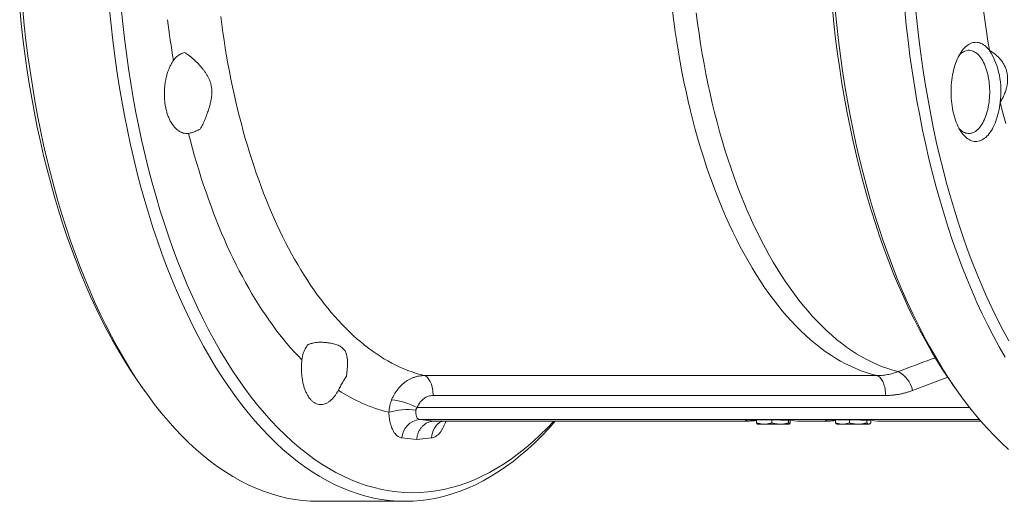
# Paper-space layout 'Sheet2' of a CAD drawing. Units: millimetres. Extents: x 372 to 744, y 185 to 667.
# Drawn here: x 373 to 619, y 185 to 305 of the extents above; entities that cross this region are included whole.
import ezdxf

# ---------------------------------------------------------------- set-up
doc = ezdxf.new("R2010")
doc.units = ezdxf.units.MM

psp = doc.layouts.new('Sheet2')

# ---------------------------------------------------------------- linework, layer by layer
at = {"color": 8, "linetype": 'Continuous', "lineweight": 0}
for p, q in [((474.37, 216.19), (587.22, 216.19)), ((604.92, 215.79), (596.11, 212.46)), ((589.42, 211.22), (476.57, 211.22)), ((472.6, 208.19), (610.42, 208.19)), ((612.88, 205.19), (473.24, 205.19)), ((473.24, 205.19), (476.81, 204.82)), ((472.49, 200.24), (468.81, 200.63)), ((476.2, 200.63), (472.49, 200.24))]:
    psp.add_line(p, q, dxfattribs=at)
at = {"color": 7, "linetype": 'Continuous', "lineweight": 15}
for p, q in [((403.51, 213.97), (404.67, 212.34)), ((606.21, 213.9), (607.32, 212.34)), ((555.36, 204.82), (476.81, 204.82)), ((557.26, 205.18), (557.26, 204.41)), ((559.16, 204.06), (557.42, 204.06)), ((563.15, 204.06), (559.16, 204.06)), ((561.07, 205.14), (561.07, 204.41)), ((565.41, 204.06), (563.15, 204.06)), ((565.23, 204.98), (565.23, 204.41)), ((565.58, 204.96), (565.58, 204.41)), ((575.27, 204.82), (567.48, 204.82)), ((576.94, 205.18), (576.94, 204.41)), ((577.25, 204.11), (577.34, 204.06)), ((578.66, 204.06), (577.34, 204.06)), ((582.58, 204.06), (578.66, 204.06)), ((580.38, 205.16), (580.38, 204.41)), ((585.25, 204.06), (582.58, 204.06)), ((584.77, 205), (584.77, 204.41)), ((585.34, 204.06), (585.25, 204.06)), ((585.34, 204.06), (585.43, 204.11)), ((585.73, 204.95), (585.73, 204.41)), ((613.2, 204.82), (587.4, 204.82)), ((447.97, 184.82), (469.62, 184.82))]:
    psp.add_line(p, q, dxfattribs=at)
at = {"color": 7, "linetype": 'Continuous', "lineweight": 15, "flags": 128}
for points in [[(403.51, 213.97), (402.74, 215.08), (401.19, 217.4), (399.67, 219.8), (398.18, 222.28), (396.72, 224.83), (395.3, 227.46), (393.91, 230.16), (392.56, 232.94), (391.24, 235.78), (389.97, 238.7), (388.73, 241.68), (387.53, 244.72), (386.37, 247.82), (385.25, 250.99), (384.17, 254.21), (383.14, 257.49), (382.15, 260.82), (381.2, 264.2), (380.3, 267.62), (379.44, 271.1), (378.63, 274.62), (377.87, 278.18), (377.15, 281.78), (376.48, 285.41), (375.86, 289.08), (375.28, 292.78), (374.76, 296.51), (374.28, 300.27), (373.85, 304.04), (373.48, 307.84)], [(447.97, 184.82), (446, 184.87), (444.04, 185.02), (442.08, 185.28), (440.13, 185.64), (438.18, 186.1), (436.24, 186.66), (434.3, 187.33), (432.37, 188.09), (430.46, 188.96), (428.56, 189.93), (426.67, 190.99), (424.79, 192.16), (422.93, 193.42), (421.09, 194.78), (419.27, 196.23), (417.46, 197.78), (415.68, 199.43), (413.92, 201.16), (412.18, 202.99), (410.47, 204.91), (408.78, 206.92), (407.12, 209.01), (405.49, 211.2), (403.88, 213.46), (402.31, 215.81), (400.77, 218.24), (399.26, 220.75), (397.78, 223.34), (396.34, 226.01), (394.94, 228.75), (393.57, 231.56), (392.23, 234.45), (390.94, 237.4), (389.68, 240.42), (388.47, 243.5), (387.29, 246.65), (386.16, 249.85), (385.07, 253.12), (384.02, 256.44), (383.02, 259.82), (382.06, 263.24), (381.14, 266.72), (380.27, 270.24), (379.45, 273.8), (378.68, 277.41), (377.95, 281.06), (377.27, 284.74), (376.64, 288.46), (376.06, 292.21), (375.52, 295.99), (375.04, 299.8), (374.61, 303.63), (374.22, 307.48)], [(469.62, 184.82), (467.66, 184.87), (465.69, 185.02), (463.73, 185.28), (461.78, 185.64), (459.83, 186.1), (457.89, 186.66), (455.95, 187.33), (454.03, 188.09), (452.11, 188.96), (450.21, 189.93), (448.32, 190.99), (446.44, 192.16), (444.58, 193.42), (442.74, 194.78), (440.92, 196.23), (439.11, 197.78), (437.33, 199.43), (435.57, 201.16), (433.83, 202.99), (432.12, 204.91), (430.43, 206.92), (428.77, 209.01), (427.14, 211.2), (425.53, 213.46), (423.96, 215.81), (422.42, 218.24), (420.91, 220.75), (419.43, 223.34), (417.99, 226.01), (416.59, 228.75), (415.22, 231.56), (413.88, 234.45), (412.59, 237.4), (411.33, 240.42), (410.12, 243.5), (408.94, 246.65), (407.81, 249.85), (406.72, 253.12), (405.67, 256.44), (404.67, 259.82), (403.71, 263.24), (402.79, 266.72), (401.92, 270.24), (401.1, 273.8), (400.33, 277.41), (399.6, 281.06), (398.92, 284.74), (398.29, 288.46), (397.71, 292.21), (397.17, 295.99), (396.69, 299.8), (396.26, 303.63), (395.87, 307.48)], [(398.8, 307.87), (399.18, 304.08), (399.61, 300.3), (400.08, 296.55), (400.61, 292.83), (401.18, 289.13), (401.8, 285.46), (402.47, 281.83), (403.19, 278.24), (403.96, 274.68), (404.77, 271.17), (405.62, 267.7), (406.52, 264.27), (407.47, 260.89), (408.46, 257.57), (409.49, 254.29), (410.57, 251.08), (411.68, 247.92), (412.84, 244.81), (414.04, 241.77), (415.28, 238.8), (416.55, 235.89), (417.87, 233.05), (419.22, 230.27), (420.6, 227.57), (422.02, 224.95), (423.48, 222.39), (424.97, 219.92), (426.49, 217.52), (428.04, 215.21), (429.62, 212.97), (431.23, 210.82), (432.86, 208.76), (434.53, 206.78), (436.21, 204.89), (437.93, 203.09), (439.66, 201.37), (441.42, 199.75), (443.2, 198.23), (445, 196.79), (446.81, 195.45), (448.64, 194.21), (450.49, 193.06), (452.35, 192.01), (454.23, 191.06), (456.12, 190.2), (458.02, 189.45), (459.92, 188.79), (461.84, 188.24), (463.76, 187.78), (465.69, 187.43), (467.62, 187.17), (469.55, 187.02), (471.49, 186.97), (473.42, 187.02), (475.36, 187.17), (477.29, 187.43), (479.21, 187.78), (481.13, 188.24), (483.05, 188.79), (484.96, 189.45), (486.86, 190.2), (488.74, 191.06), (490.62, 192.01), (492.48, 193.06), (494.33, 194.21), (496.16, 195.45), (497.98, 196.79), (499.77, 198.23), (501.55, 199.75), (503.31, 201.37), (505.05, 203.09), (506.69, 204.82)], [(606.21, 213.9), (605.44, 215.01), (603.89, 217.33), (602.36, 219.73), (600.87, 222.21), (599.42, 224.77), (597.99, 227.4), (596.6, 230.1), (595.25, 232.88), (593.94, 235.73), (592.66, 238.64), (591.42, 241.62), (590.22, 244.67), (589.06, 247.77), (587.94, 250.94), (586.86, 254.16), (585.83, 257.44), (584.84, 260.77), (583.89, 264.16), (582.99, 267.59), (582.13, 271.06), (581.32, 274.58), (580.55, 278.15), (579.83, 281.75), (579.16, 285.38), (578.54, 289.05), (577.97, 292.76), (577.44, 296.49), (576.96, 300.25), (576.54, 304.03), (576.16, 307.83)], [(620.11, 197.78), (618.33, 199.43), (616.57, 201.16), (614.83, 202.99), (613.12, 204.91), (611.43, 206.92), (609.77, 209.01), (608.14, 211.2), (606.53, 213.46), (604.96, 215.81), (603.42, 218.24), (601.91, 220.75), (600.43, 223.34), (598.99, 226.01), (597.59, 228.75), (596.22, 231.56), (594.88, 234.45), (593.59, 237.4), (592.33, 240.42), (591.12, 243.5), (589.94, 246.65), (588.81, 249.85), (587.72, 253.12), (586.67, 256.44), (585.67, 259.82), (584.71, 263.24), (583.79, 266.72), (582.92, 270.24), (582.1, 273.8), (581.33, 277.41), (580.6, 281.06), (579.92, 284.74), (579.29, 288.46), (578.71, 292.21), (578.17, 295.99), (577.69, 299.8), (577.26, 303.63), (576.87, 307.48)], [(619.23, 220.75), (617.75, 223.34), (616.31, 226.01), (614.91, 228.75), (613.54, 231.56), (612.2, 234.45), (610.91, 237.4), (609.65, 240.42), (608.44, 243.5), (607.26, 246.65), (606.13, 249.85), (605.04, 253.12), (603.99, 256.44), (602.99, 259.82), (602.03, 263.24), (601.11, 266.72), (600.24, 270.24), (599.42, 273.8), (598.65, 277.41), (597.92, 281.06), (597.24, 284.74), (596.61, 288.46), (596.03, 292.21), (595.49, 295.99), (595.01, 299.8), (594.58, 303.63), (594.19, 307.48)], [(620.15, 224.83), (618.73, 227.46), (617.34, 230.16), (615.99, 232.94), (614.68, 235.78), (613.4, 238.7), (612.16, 241.68), (610.96, 244.72), (609.8, 247.82), (608.69, 250.99), (607.61, 254.21), (606.58, 257.49), (605.58, 260.82), (604.64, 264.2), (603.74, 267.62), (602.88, 271.1), (602.07, 274.62), (601.3, 278.18), (600.59, 281.78), (599.92, 285.41), (599.29, 289.08), (598.72, 292.78), (598.19, 296.51), (597.72, 300.27), (597.29, 304.04), (596.91, 307.84)], [(617.98, 284.43), (617.91, 283.79), (617.81, 283.17), (617.71, 282.55), (617.58, 281.94), (617.44, 281.35), (617.28, 280.78), (617.11, 280.22), (616.92, 279.68), (616.72, 279.16), (616.51, 278.66), (616.28, 278.19), (616.05, 277.74), (615.79, 277.32), (615.53, 276.92), (615.26, 276.56), (614.98, 276.22), (614.69, 275.91), (614.4, 275.63), (614.09, 275.39), (613.78, 275.17), (613.47, 274.99), (613.15, 274.85), (612.83, 274.74), (612.5, 274.66), (612.17, 274.61), (611.85, 274.61), (611.52, 274.63), (611.19, 274.69), (610.87, 274.79), (610.55, 274.92), (610.23, 275.08), (609.92, 275.28), (609.61, 275.51), (609.31, 275.77), (609.02, 276.06), (608.73, 276.38), (608.46, 276.74), (608.19, 277.12), (607.93, 277.53), (607.69, 277.96), (607.46, 278.42), (607.24, 278.91), (607.03, 279.42), (606.84, 279.95), (606.66, 280.5), (606.49, 281.06), (606.34, 281.65), (606.21, 282.24), (606.09, 282.86), (605.99, 283.48), (605.91, 284.11), (605.84, 284.75), (605.79, 285.4), (605.76, 286.05), (605.74, 286.71), (605.74, 287.36), (605.76, 288.02), (605.8, 288.67), (605.85, 289.31), (605.92, 289.95), (606.01, 290.59), (606.11, 291.21), (606.23, 291.82), (606.37, 292.41), (606.52, 292.99), (606.69, 293.56), (606.87, 294.1), (607.06, 294.63), (607.27, 295.13), (607.5, 295.61), (607.73, 296.07), (607.98, 296.5), (608.23, 296.91), (608.5, 297.28), (608.78, 297.63), (609.07, 297.95), (609.36, 298.24), (609.66, 298.49), (609.97, 298.72), (610.28, 298.91), (610.6, 299.07), (610.92, 299.19), (611.25, 299.28), (611.57, 299.33), (611.9, 299.35), (612.23, 299.34), (612.55, 299.29), (612.88, 299.21), (613.2, 299.09), (613.52, 298.94), (613.83, 298.75), (614.14, 298.53), (614.45, 298.28), (614.74, 298), (615.03, 297.69), (615.31, 297.35)], [(607.78, 296.16), (608, 296.38), (608.28, 296.62), (608.56, 296.83), (608.85, 297), (609.15, 297.14), (609.44, 297.25), (609.74, 297.32), (610.05, 297.35), (610.35, 297.35), (610.65, 297.32), (610.95, 297.25), (611.25, 297.14), (611.54, 297), (611.83, 296.83), (612.11, 296.62), (612.39, 296.38), (612.66, 296.11), (612.92, 295.81), (613.17, 295.48), (613.41, 295.12), (613.64, 294.73), (613.86, 294.32), (614.07, 293.88), (614.27, 293.41), (614.45, 292.93), (614.61, 292.43), (614.76, 291.9), (614.9, 291.36), (615.02, 290.81), (615.12, 290.24), (615.21, 289.67), (615.28, 289.08), (615.33, 288.48), (615.36, 287.88), (615.38, 287.28), (615.38, 286.68), (615.36, 286.08), (615.33, 285.48), (615.28, 284.88), (615.21, 284.29), (615.12, 283.72), (615.02, 283.15), (614.9, 282.6), (614.76, 282.06), (614.61, 281.53), (614.45, 281.03), (614.27, 280.55), (614.07, 280.08), (613.86, 279.64), (613.64, 279.23), (613.41, 278.84), (613.17, 278.48), (612.92, 278.15), (612.66, 277.85), (612.39, 277.58), (612.11, 277.34), (611.83, 277.13), (611.54, 276.96), (611.25, 276.82), (610.95, 276.71), (610.65, 276.64), (610.35, 276.61), (610.05, 276.61), (609.74, 276.64), (609.44, 276.71), (609.15, 276.82), (608.85, 276.96), (608.56, 277.13), (608.28, 277.34), (608, 277.58), (607.78, 277.8)], [(619.37, 279.09), (618.89, 280.85), (618.43, 282.63), (617.98, 284.43)], [(507.04, 204.82), (505.41, 202.99), (503.67, 201.16), (501.91, 199.43), (500.12, 197.78), (498.32, 196.23), (496.5, 194.78), (494.65, 193.42), (492.8, 192.16), (490.92, 190.99), (489.03, 189.93), (487.13, 188.96), (485.21, 188.09), (483.29, 187.33), (481.35, 186.66), (479.41, 186.1), (477.46, 185.64), (475.5, 185.28), (473.54, 185.02), (471.58, 184.87), (469.62, 184.82)]]:
    psp.add_lwpolyline(points, dxfattribs=at)
at = {"color": 8, "linetype": 'Continuous', "lineweight": 0, "flags": 128}
for points in [[(536.3, 307.09), (536.62, 304.52), (536.97, 301.98), (537.35, 299.44), (537.75, 296.93), (538.18, 294.43), (538.64, 291.96), (539.13, 289.5), (539.65, 287.07), (540.19, 284.66), (540.75, 282.27), (541.35, 279.91), (541.97, 277.58), (542.61, 275.28), (543.28, 273), (543.98, 270.76), (544.7, 268.54), (545.44, 266.36), (546.21, 264.21), (547.01, 262.1), (547.82, 260.02), (548.66, 257.98), (549.52, 255.97), (550.4, 254.01), (551.31, 252.08), (552.23, 250.2), (553.18, 248.35), (554.14, 246.55), (555.13, 244.79), (556.13, 243.07), (557.16, 241.4), (558.2, 239.78), (559.26, 238.2), (560.33, 236.67), (561.43, 235.19), (562.53, 233.75), (563.66, 232.37), (564.8, 231.03), (565.95, 229.75), (567.12, 228.52), (568.3, 227.34), (569.5, 226.21), (570.7, 225.13), (571.92, 224.11), (573.15, 223.14), (574.39, 222.23), (575.64, 221.37), (576.9, 220.57), (578.16, 219.82), (579.44, 219.13), (580.72, 218.5), (582.01, 217.92), (583.31, 217.4), (584.61, 216.94), (585.91, 216.53), (587.22, 216.19)], [(423.61, 305.79), (423.87, 303.8), (424.14, 301.82), (424.43, 299.85), (424.74, 297.88), (425.07, 295.93), (425.41, 294), (425.77, 292.07), (426.15, 290.15), (426.54, 288.25), (426.95, 286.37), (427.38, 284.49), (427.82, 282.64), (428.27, 280.79), (428.75, 278.97), (429.23, 277.16), (429.74, 275.37), (430.26, 273.59), (430.79, 271.83), (431.34, 270.1), (431.91, 268.38), (432.48, 266.68), (433.08, 265), (433.69, 263.34), (434.31, 261.7), (434.94, 260.09), (435.59, 258.49), (436.26, 256.92), (436.93, 255.37), (437.62, 253.85), (438.33, 252.35), (439.04, 250.87), (439.77, 249.42), (440.51, 247.99), (441.27, 246.59), (442.03, 245.22), (442.81, 243.87), (443.6, 242.55), (444.4, 241.26), (445.21, 239.99), (446.03, 238.76), (446.86, 237.55), (447.7, 236.37), (448.55, 235.22), (449.42, 234.09), (450.29, 233), (451.17, 231.94), (452.06, 230.91), (452.96, 229.91), (453.86, 228.94), (454.78, 228), (455.7, 227.1), (456.63, 226.22), (457.57, 225.38), (458.51, 224.57), (459.47, 223.79), (460.43, 223.05), (461.39, 222.34), (462.36, 221.66), (463.34, 221.01), (464.32, 220.4), (465.31, 219.83), (466.3, 219.28), (467.29, 218.78), (468.3, 218.3), (469.3, 217.86), (470.31, 217.46), (471.32, 217.09), (472.33, 216.75), (473.35, 216.45), (474.37, 216.19)], [(542.21, 306.67), (542.54, 304.1), (542.89, 301.54), (543.28, 299), (543.7, 296.48), (544.14, 293.98), (544.61, 291.5), (545.11, 289.04), (545.64, 286.61), (546.19, 284.19), (546.77, 281.81), (547.38, 279.45), (548.01, 277.12), (548.67, 274.81), (549.35, 272.54), (550.06, 270.3), (550.8, 268.09), (551.55, 265.91), (552.34, 263.77), (553.15, 261.66), (553.98, 259.59), (554.83, 257.56), (555.71, 255.57), (556.6, 253.62), (557.52, 251.7), (558.46, 249.83), (559.43, 248), (560.41, 246.22), (561.41, 244.48), (562.43, 242.78), (563.47, 241.14), (564.53, 239.53), (565.6, 237.98), (566.7, 236.47), (567.8, 235.02), (568.93, 233.61), (570.07, 232.26), (571.23, 230.95), (572.4, 229.7), (573.58, 228.5), (574.78, 227.35), (575.98, 226.26), (577.21, 225.22), (578.44, 224.24), (579.68, 223.31), (580.93, 222.44), (582.2, 221.63), (583.47, 220.87), (584.75, 220.17), (586.04, 219.52), (587.33, 218.94), (588.63, 218.41), (589.94, 217.94), (591.25, 217.53), (592.56, 217.17)], [(443.85, 220.1), (442.9, 221.08), (441.96, 222.1), (441.03, 223.14), (440.1, 224.22), (439.19, 225.33), (438.28, 226.47), (437.38, 227.63), (436.5, 228.83), (435.62, 230.06), (434.76, 231.31), (433.9, 232.6), (433.06, 233.91), (432.22, 235.25), (431.4, 236.62), (430.59, 238.02), (429.79, 239.44), (429, 240.89), (428.23, 242.36), (427.47, 243.86), (426.72, 245.39), (425.98, 246.94), (425.25, 248.51), (424.54, 250.11), (423.84, 251.73), (423.16, 253.38), (422.49, 255.04), (421.83, 256.73), (421.19, 258.44), (420.56, 260.18), (419.95, 261.93), (419.35, 263.7), (418.77, 265.49), (418.2, 267.31), (417.64, 269.14), (417.11, 270.98), (416.58, 272.85), (416.08, 274.73), (415.58, 276.63)], [(476.57, 211.22), (476.56, 211.65), (476.53, 212.07), (476.49, 212.49), (476.43, 212.9), (476.35, 213.29), (476.25, 213.67), (476.14, 214.03), (476.01, 214.38), (475.87, 214.69), (475.71, 214.99), (475.55, 215.25), (475.37, 215.49), (475.18, 215.7), (474.99, 215.87), (474.79, 216.01), (474.58, 216.12), (474.37, 216.19)], [(589.42, 211.22), (589.41, 211.65), (589.38, 212.07), (589.34, 212.49), (589.28, 212.9), (589.2, 213.29), (589.1, 213.67), (588.99, 214.03), (588.86, 214.38), (588.72, 214.69), (588.56, 214.99), (588.4, 215.25), (588.22, 215.49), (588.03, 215.7), (587.84, 215.87), (587.64, 216.01), (587.43, 216.12), (587.22, 216.19)]]:
    psp.add_lwpolyline(points, dxfattribs=at)
at = {"color": 7, "linetype": 'Continuous', "lineweight": 15}
for centre, radius, start, end in [((836.59, 334.82), 224.43, 170.389, 189.611), ((599, 287.23), 19.19, 351.5992, 31.8026)]:
    psp.add_arc(centre, radius, start, end, dxfattribs=at)
at = {"color": 8, "linetype": 'Continuous', "lineweight": 0}
for centre, radius, start, end in [((644.85, 332.89), 236.13, 186.7849, 189.2743), ((589.7, 211.33), 6.5, 9.9347, 63.942), ((474.74, 245.17), 39.22, 236.2481, 256.4359), ((463.91, 191.41), 18.9, 62.623, 82.9118), ((470.35, 189.83), 17.87, 83.7901, 105.6071), ((473.59, 200.42), 4.79, 94.169, 177.4309), ((481, 200.57), 4.8, 117.8482, 179.2599)]:
    psp.add_arc(centre, radius, start, end, dxfattribs=at)
at = {"color": 7, "linetype": 'Continuous', "lineweight": 15}
for centre, major_axis, start_param, end_param in [((561.42, 204.82), (7, -0.18), 0.52479, 3.666382), ((561.42, 204.82), (7, 0.18), 2.206358, 2.616803), ((581.34, 204.82), (7, -0.18), 0.52479, 3.666382), ((581.34, 204.82), (7, 0.18), 2.247687, 2.616803)]:
    psp.add_ellipse(centre, major_axis=major_axis, ratio=0.045355, start_param=start_param, end_param=end_param, dxfattribs=at)
for points, knots in [([(617.98, 284.43), (618.19, 284.76), (618.59, 285.42), (619.09, 286.47), (619.45, 287.47), (619.69, 288.4), (619.82, 289.25), (619.87, 290.11), (619.83, 291), (619.68, 291.91), (619.4, 292.83), (619.02, 293.68), (618.55, 294.45), (618.02, 295.15), (617.42, 295.79), (616.76, 296.37), (616.06, 296.89), (615.56, 297.19), (615.31, 297.35)], [0, 0, 0, 0, 0.074267, 0.148678, 0.222859, 0.279081, 0.335567, 0.392005, 0.448159, 0.512752, 0.577596, 0.642209, 0.70179, 0.761537, 0.821162, 0.880728, 0.940401, 1, 1, 1, 1]), ([(411.81, 294.84), (411.65, 294.59), (411.34, 294.1), (410.92, 293.27), (410.53, 292.35), (410.2, 291.33), (409.93, 290.24), (409.73, 289.11), (409.6, 287.95), (409.54, 286.79), (409.56, 285.62), (409.65, 284.47), (409.82, 283.36), (410.05, 282.29), (410.35, 281.28), (410.72, 280.34), (411.14, 279.49), (411.62, 278.73), (412.15, 278.08), (412.71, 277.53), (413.32, 277.11), (413.95, 276.8), (414.54, 276.64), (415.09, 276.59), (415.42, 276.62), (415.58, 276.63)], [0, 0, 0, 0, 0.0418932, 0.0839017, 0.1257944, 0.1708092, 0.2159681, 0.2609822, 0.305847, 0.3508555, 0.3957198, 0.44045, 0.4853233, 0.5300534, 0.5747129, 0.6195149, 0.6641747, 0.708851, 0.7536694, 0.7983463, 0.8431209, 0.8880376, 0.9328129, 0.9664064, 1, 1, 1, 1]), ([(411.81, 294.84), (411.89, 294.94), (412.04, 295.16), (412.33, 295.48), (412.68, 295.81), (413.12, 296.13), (413.6, 296.41), (414.07, 296.64), (414.4, 296.75), (414.54, 296.81)], [0, 0, 0, 0, 0.118142, 0.236792, 0.393628, 0.551711, 0.713699, 0.877012, 1, 1, 1, 1]), ([(414.54, 296.81), (414.77, 296.67), (415.24, 296.41), (415.93, 295.91), (416.61, 295.37), (417.4, 294.65), (418.29, 293.73), (419.08, 292.78), (419.68, 291.97), (420.09, 291.33), (420.47, 290.66), (420.81, 289.96), (421.07, 289.23), (421.27, 288.46), (421.38, 287.68), (421.4, 286.92), (421.37, 286.19), (421.28, 285.42), (421.12, 284.55), (420.87, 283.54), (420.55, 282.46), (420.18, 281.39), (419.81, 280.43), (419.47, 279.63), (419.14, 278.92), (418.82, 278.27), (418.61, 277.87), (418.5, 277.68)], [0, 0, 0, 0, 0.040174, 0.080844, 0.121755, 0.162976, 0.229177, 0.296026, 0.329953, 0.36396, 0.398352, 0.432908, 0.467848, 0.503279, 0.539082, 0.575414, 0.606154, 0.637021, 0.680613, 0.72438, 0.774994, 0.830214, 0.872063, 0.907259, 0.942579, 0.971225, 1, 1, 1, 1]), ([(418.5, 277.68), (418.33, 277.6), (417.99, 277.43), (417.5, 277.22), (417.03, 277.03), (416.54, 276.85), (416.05, 276.71), (415.74, 276.66), (415.58, 276.63)], [0, 0, 0, 0, 0.151504, 0.304026, 0.459884, 0.61695, 0.80737, 1, 1, 1, 1]), ([(443.85, 220.1), (443.89, 220.36), (443.96, 220.9), (444.16, 221.62), (444.4, 222.27), (444.67, 222.84), (445, 223.4), (445.25, 223.75), (445.38, 223.92)], [0, 0, 0, 0, 0.192065, 0.386369, 0.536992, 0.688711, 0.843798, 1, 1, 1, 1]), ([(445.38, 223.92), (445.62, 224.01), (446.11, 224.2), (446.86, 224.36), (447.63, 224.47), (448.56, 224.52), (449.65, 224.48), (450.67, 224.35), (451.46, 224.19), (452.04, 224.04), (452.6, 223.85), (453.12, 223.63), (453.6, 223.37), (454.01, 223.06), (454.36, 222.72), (454.62, 222.36), (454.8, 221.99), (454.96, 221.57), (455.08, 221.08), (455.17, 220.47), (455.22, 219.78), (455.22, 219.04), (455.19, 218.34), (455.15, 217.72), (455.09, 217.13), (455.02, 216.56), (454.97, 216.19), (454.94, 216)], [0, 0, 0, 0, 0.040174, 0.080844, 0.121755, 0.162976, 0.229177, 0.296026, 0.329953, 0.36396, 0.398352, 0.432908, 0.467848, 0.503279, 0.539082, 0.575414, 0.606154, 0.637021, 0.680613, 0.72438, 0.774994, 0.830214, 0.872063, 0.907259, 0.942579, 0.971225, 1, 1, 1, 1]), ([(443.85, 220.1), (443.82, 219.74), (443.75, 219.01), (443.73, 217.93), (443.77, 216.83), (443.87, 215.73), (444.05, 214.66), (444.29, 213.64), (444.59, 212.7), (444.96, 211.84), (445.37, 211.08), (445.84, 210.42), (446.35, 209.88), (446.89, 209.45), (447.47, 209.15), (448.06, 208.98), (448.67, 208.94), (449.29, 209.02), (449.91, 209.24), (450.52, 209.58), (451.11, 210.05), (451.68, 210.63), (452.18, 211.27), (452.6, 211.91), (452.84, 212.34), (452.95, 212.56)], [0, 0, 0, 0, 0.041893, 0.083902, 0.125794, 0.170809, 0.215968, 0.260982, 0.305847, 0.350855, 0.39572, 0.44045, 0.485323, 0.530053, 0.574713, 0.619515, 0.664175, 0.708851, 0.753669, 0.798346, 0.843121, 0.888038, 0.932813, 0.966406, 1, 1, 1, 1]), ([(454.94, 216), (454.85, 215.86), (454.66, 215.57), (454.37, 215.1), (454.06, 214.58), (453.75, 214.03), (453.44, 213.48), (453.18, 212.99), (453.02, 212.69), (452.95, 212.56)], [0, 0, 0, 0, 0.122479, 0.245488, 0.400642, 0.556977, 0.717091, 0.878527, 1, 1, 1, 1]), ([(472.49, 200.24), (472.49, 200.26), (472.51, 200.48), (472.56, 200.84), (472.67, 201.32), (472.79, 201.71), (472.95, 202.1), (473.13, 202.47), (473.34, 202.81), (473.57, 203.14), (473.82, 203.44), (474.1, 203.72), (474.39, 203.97), (474.7, 204.19), (475.03, 204.38), (475.37, 204.54), (475.72, 204.66), (476.07, 204.75), (476.44, 204.8), (476.68, 204.81), (476.81, 204.82)], [0, 0, 0, 0, 0.005874, 0.091212, 0.147083, 0.203342, 0.260821, 0.318722, 0.374518, 0.430701, 0.488102, 0.545924, 0.601678, 0.657818, 0.715177, 0.772958, 0.828712, 0.884853, 0.942215, 1, 1, 1, 1]), ([(478.74, 204.69), (478.74, 204.69), (478.74, 204.69), (478.77, 204.72), (478.82, 204.76), (478.88, 204.8), (478.9, 204.82)], [0, 0, 0, 0, 0.194243, 0.468368, 0.750953, 1, 1, 1, 1]), ([(559.16, 204.06), (559.03, 204.06), (558.78, 204.07), (558.39, 204.11), (558.01, 204.19), (557.63, 204.29), (557.38, 204.37), (557.26, 204.41)], [0, 0, 0, 0, 0.198904, 0.398674, 0.600764, 0.803484, 1, 1, 1, 1]), ([(557.26, 204.41), (557.27, 204.36), (557.3, 204.26), (557.34, 204.15), (557.38, 204.07), (557.41, 204.06), (557.43, 204.06)], [0, 0, 0, 0, 0.247269, 0.495363, 0.746874, 1, 1, 1, 1]), ([(561.07, 204.41), (560.83, 204.34), (560.46, 204.22), (559.97, 204.12), (559.57, 204.07), (559.31, 204.06), (559.16, 204.06)], [0, 0, 0, 0, 0.387743, 0.583291, 0.779496, 1, 1, 1, 1]), ([(561.07, 204.41), (561.24, 204.36), (561.58, 204.26), (562.09, 204.15), (562.62, 204.07), (562.97, 204.06), (563.15, 204.06)], [0, 0, 0, 0, 0.2472686, 0.4953626, 0.746874, 1, 1, 1, 1]), ([(563.15, 204.06), (563.2, 204.06), (563.41, 204.06), (563.79, 204.09), (564.27, 204.16), (564.75, 204.27), (565.07, 204.37), (565.23, 204.41)], [0, 0, 0, 0, 0.070013, 0.2997802, 0.5308093, 0.7650145, 1, 1, 1, 1]), ([(565.41, 204.06), (565.4, 204.06), (565.38, 204.06), (565.35, 204.09), (565.31, 204.16), (565.27, 204.27), (565.25, 204.37), (565.23, 204.41)], [0, 0, 0, 0, 0.070013, 0.29978, 0.530809, 0.765015, 1, 1, 1, 1]), ([(565.58, 204.41), (565.57, 204.36), (565.54, 204.26), (565.49, 204.15), (565.45, 204.07), (565.42, 204.06), (565.41, 204.06)], [0, 0, 0, 0, 0.247269, 0.495363, 0.746874, 1, 1, 1, 1]), ([(578.66, 204.06), (578.55, 204.06), (578.32, 204.07), (577.97, 204.11), (577.62, 204.19), (577.28, 204.29), (577.06, 204.37), (576.94, 204.41)], [0, 0, 0, 0, 0.198904, 0.398674, 0.600764, 0.803484, 1, 1, 1, 1]), ([(576.94, 204.41), (576.98, 204.36), (577.06, 204.26), (577.16, 204.16), (577.22, 204.13), (577.25, 204.11)], [0, 0, 0, 0, 0.387376, 0.776045, 1, 1, 1, 1]), ([(580.38, 204.41), (580.16, 204.34), (579.83, 204.22), (579.39, 204.12), (579.03, 204.07), (578.79, 204.06), (578.66, 204.06)], [0, 0, 0, 0, 0.387743, 0.583291, 0.779496, 1, 1, 1, 1]), ([(580.38, 204.41), (580.56, 204.36), (580.91, 204.26), (581.46, 204.15), (582.01, 204.07), (582.39, 204.06), (582.58, 204.06)], [0, 0, 0, 0, 0.247269, 0.495363, 0.746874, 1, 1, 1, 1]), ([(582.58, 204.06), (582.63, 204.06), (582.85, 204.06), (583.25, 204.09), (583.76, 204.16), (584.27, 204.27), (584.6, 204.37), (584.77, 204.41)], [0, 0, 0, 0, 0.070013, 0.29978, 0.530809, 0.765015, 1, 1, 1, 1]), ([(585.25, 204.06), (585.24, 204.06), (585.19, 204.06), (585.1, 204.09), (584.99, 204.16), (584.88, 204.27), (584.81, 204.37), (584.77, 204.41)], [0, 0, 0, 0, 0.070013, 0.29978, 0.530809, 0.765015, 1, 1, 1, 1]), ([(585.73, 204.41), (585.69, 204.36), (585.61, 204.26), (585.49, 204.15), (585.37, 204.07), (585.29, 204.06), (585.25, 204.06)], [0, 0, 0, 0, 0.247269, 0.495363, 0.746874, 1, 1, 1, 1])]:
    psp.add_open_spline(points, degree=3, knots=knots, dxfattribs=at)
at = {"color": 8, "linetype": 'Continuous', "lineweight": 0}
for points, knots in [([(592.56, 217.17), (595.31, 218.21), (598.39, 219.37), (601.47, 220.54), (601.81, 220.67)], [0, 0, 0, 0, 0.8911109, 1, 1, 1, 1]), ([(466.24, 210.16), (466.35, 210.41), (466.56, 210.91), (466.96, 211.63), (467.4, 212.33), (467.9, 212.98), (468.43, 213.57), (469.01, 214.11), (469.63, 214.6), (470.28, 215.03), (470.95, 215.4), (471.64, 215.69), (472.35, 215.93), (473.05, 216.08), (473.73, 216.17), (474.16, 216.18), (474.37, 216.19)], [0, 0, 0, 0, 0.071398, 0.143292, 0.21675, 0.29075, 0.362278, 0.434306, 0.507914, 0.582068, 0.653345, 0.725118, 0.798458, 0.87234, 0.935993, 1, 1, 1, 1]), ([(587.22, 216.19), (587.44, 216.19), (588.11, 216.2), (589.24, 216.3), (590.58, 216.55), (591.69, 216.86), (592.34, 217.1), (592.56, 217.17)], [0, 0, 0, 0, 0.122961, 0.3697811, 0.6197342, 0.872886, 1, 1, 1, 1]), ([(476.57, 211.22), (476.36, 211.21), (475.98, 211.19), (475.45, 211.06), (474.99, 210.88), (474.54, 210.65), (474.12, 210.35), (473.74, 210.01), (473.38, 209.61), (473.07, 209.17), (472.8, 208.7), (472.66, 208.36), (472.6, 208.19)], [0, 0, 0, 0, 0.127381, 0.223915, 0.320761, 0.417297, 0.514321, 0.611659, 0.708686, 0.805687, 0.902997, 1, 1, 1, 1]), ([(596.11, 212.46), (595.84, 212.36), (595.31, 212.16), (594.5, 211.92), (593.68, 211.71), (592.84, 211.53), (592, 211.4), (591.14, 211.3), (590.28, 211.23), (589.71, 211.23), (589.42, 211.22)], [0, 0, 0, 0, 0.123051, 0.246101, 0.369905, 0.493708, 0.619874, 0.74604, 0.87302, 1, 1, 1, 1]), ([(465.55, 207.04), (465.57, 207.3), (465.61, 207.83), (465.75, 208.62), (465.95, 209.4), (466.14, 209.9), (466.24, 210.16)], [0, 0, 0, 0, 0.245565, 0.492838, 0.745491, 1, 1, 1, 1]), ([(468.81, 200.63), (468.67, 200.65), (468.4, 200.7), (468.02, 200.87), (467.63, 201.12), (467.25, 201.48), (466.89, 201.93), (466.57, 202.47), (466.28, 203.09), (466.04, 203.77), (465.84, 204.52), (465.69, 205.32), (465.58, 206.16), (465.56, 206.75), (465.55, 207.04)], [0, 0, 0, 0, 0.077009, 0.154222, 0.231232, 0.316341, 0.401726, 0.486838, 0.572236, 0.657909, 0.743309, 0.828781, 0.914526, 1, 1, 1, 1]), ([(472.29, 207.59), (472.27, 207.43), (472.25, 207.11), (472.28, 206.65), (472.35, 206.23), (472.46, 205.88), (472.62, 205.58), (472.81, 205.37), (473.01, 205.24), (473.17, 205.21), (473.24, 205.19)], [0, 0, 0, 0, 0.127569, 0.258718, 0.385377, 0.515709, 0.641166, 0.770364, 0.883774, 1, 1, 1, 1]), ([(472.6, 208.19), (472.56, 208.14), (472.48, 208.06), (472.38, 207.92), (472.31, 207.76), (472.29, 207.65), (472.29, 207.59)], [0, 0, 0, 0, 0.256752, 0.517728, 0.754541, 1, 1, 1, 1]), ([(479.77, 204.82), (479.76, 204.78), (479.67, 204.48), (479.45, 203.96), (479.13, 203.25), (478.77, 202.62), (478.38, 202.06), (477.97, 201.59), (477.54, 201.2), (477.1, 200.91), (476.65, 200.71), (476.35, 200.66), (476.2, 200.63)], [0, 0, 0, 0, 0.013304, 0.123016, 0.233074, 0.342782, 0.452231, 0.562028, 0.671475, 0.780867, 0.890609, 1, 1, 1, 1])]:
    psp.add_open_spline(points, degree=3, knots=knots, dxfattribs=at)

doc.saveas('drawing.dxf')
